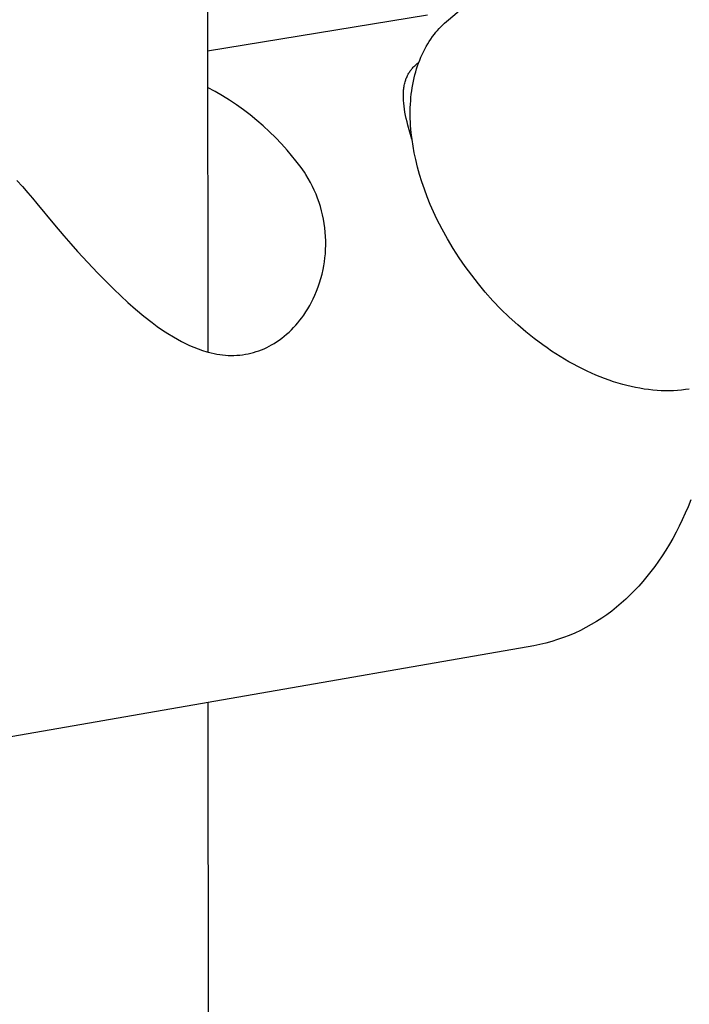
# Model space of a CAD drawing. Units: millimetres. Extents: x -754 to 418, y -1571 to 1621.
# Drawn here: x -637 to -597, y -699 to -641 of the extents above; entities that cross this region are included whole.
import ezdxf

# ---------------------------------------------------------------- set-up
doc = ezdxf.new("R2010")
doc.units = ezdxf.units.MM
doc.header["$MEASUREMENT"] = 0
doc.layers.add('Default', color=7, linetype='Continuous', true_color=0x000000)

msp = doc.modelspace()

# ---------------------------------------------------------------- linework, layer by layer
at = {"layer": 'Default', "color": 7, "true_color": 0xffffff}
for p, q in [((-626.078, -238.113), (-625.628, -660.614)), ((-611.402, -640.965), (-563.92, -600.886)), ((-625.647, -642.797), (-612.641, -640.673)), ((-611.94, -641.484), (-611.838, -641.374)), ((-611.838, -641.374), (-611.733, -641.268)), ((-611.733, -641.268), (-611.625, -641.164)), ((-611.625, -641.164), (-611.515, -641.063)), ((-611.515, -641.063), (-611.402, -640.965)), ((-612.433, -642.108), (-612.333, -641.966)), ((-612.333, -641.966), (-612.228, -641.827)), ((-612.228, -641.827), (-612.135, -641.71)), ((-612.135, -641.71), (-612.039, -641.596)), ((-612.039, -641.596), (-611.94, -641.484)), ((-612.794, -642.704), (-612.71, -642.551)), ((-612.71, -642.551), (-612.622, -642.401)), ((-612.622, -642.401), (-612.53, -642.253)), ((-612.53, -642.253), (-612.433, -642.108)), ((-613.095, -643.354), (-613.024, -643.184)), ((-613.024, -643.184), (-612.949, -643.016)), ((-612.949, -643.016), (-612.873, -642.859)), ((-612.873, -642.859), (-612.794, -642.704)), ((-613.522, -643.824), (-613.48, -643.778)), ((-613.48, -643.778), (-613.436, -643.732)), ((-613.436, -643.732), (-613.39, -643.688)), ((-613.39, -643.688), (-613.344, -643.645)), ((-613.344, -643.645), (-613.296, -643.604)), ((-613.296, -643.604), (-613.247, -643.564)), ((-613.28, -643.875), (-613.223, -643.7)), ((-613.247, -643.564), (-613.197, -643.525)), ((-613.223, -643.7), (-613.161, -643.526)), ((-613.197, -643.525), (-613.146, -643.487)), ((-613.161, -643.526), (-613.095, -643.354)), ((-613.89, -644.424), (-613.869, -644.373)), ((-613.869, -644.373), (-613.847, -644.324)), ((-613.847, -644.324), (-613.824, -644.274)), ((-613.824, -644.274), (-613.8, -644.226)), ((-613.8, -644.226), (-613.774, -644.178)), ((-613.774, -644.178), (-613.747, -644.131)), ((-613.747, -644.131), (-613.718, -644.085)), ((-613.718, -644.085), (-613.688, -644.039)), ((-613.688, -644.039), (-613.658, -643.994)), ((-613.658, -643.994), (-613.625, -643.95)), ((-613.625, -643.95), (-613.592, -643.907)), ((-613.592, -643.907), (-613.558, -643.865)), ((-613.558, -643.865), (-613.522, -643.824)), ((-613.426, -644.409), (-613.381, -644.23)), ((-613.381, -644.23), (-613.333, -644.052)), ((-613.333, -644.052), (-613.28, -643.875)), ((-614.034, -644.983), (-614.024, -644.915)), ((-614.024, -644.915), (-614.012, -644.846)), ((-614.012, -644.846), (-613.998, -644.779)), ((-613.998, -644.779), (-613.982, -644.711)), ((-613.982, -644.711), (-613.964, -644.644)), ((-613.964, -644.644), (-613.945, -644.578)), ((-613.945, -644.578), (-613.928, -644.526)), ((-613.928, -644.526), (-613.909, -644.475)), ((-613.909, -644.475), (-613.89, -644.424)), ((-613.54, -644.986), (-613.506, -644.793)), ((-613.506, -644.793), (-613.468, -644.6)), ((-613.468, -644.6), (-613.426, -644.409)), ((-625.202, -645.212), (-625.644, -644.976)), ((-624.767, -645.462), (-625.202, -645.212)), ((-624.341, -645.726), (-624.767, -645.462)), ((-614.066, -645.428), (-614.065, -645.351)), ((-614.066, -645.505), (-614.066, -645.428)), ((-614.065, -645.582), (-614.066, -645.505)), ((-614.065, -645.351), (-614.062, -645.274)), ((-614.062, -645.274), (-614.057, -645.197)), ((-614.057, -645.197), (-614.051, -645.121)), ((-614.051, -645.121), (-614.043, -645.052)), ((-614.043, -645.052), (-614.034, -644.983)), ((-613.615, -645.57), (-613.594, -645.375)), ((-613.594, -645.375), (-613.569, -645.18)), ((-613.569, -645.18), (-613.54, -644.986)), ((-623.923, -646.004), (-624.341, -645.726)), ((-623.514, -646.295), (-623.923, -646.004)), ((-614.058, -645.736), (-614.065, -645.582)), ((-614.044, -645.909), (-614.058, -645.736)), ((-614.025, -646.082), (-614.044, -645.909)), ((-614.001, -646.255), (-614.025, -646.082)), ((-613.653, -646.172), (-613.644, -645.961)), ((-613.644, -645.961), (-613.631, -645.765)), ((-613.631, -645.765), (-613.615, -645.57)), ((-623.115, -646.599), (-623.514, -646.295)), ((-622.725, -646.915), (-623.115, -646.599)), ((-613.973, -646.427), (-614.001, -646.255)), ((-613.936, -646.621), (-613.973, -646.427)), ((-613.894, -646.813), (-613.936, -646.621)), ((-613.658, -646.594), (-613.657, -646.383)), ((-613.654, -646.805), (-613.658, -646.594)), ((-613.657, -646.383), (-613.653, -646.172)), ((-622.347, -647.244), (-622.725, -646.915)), ((-621.978, -647.585), (-622.347, -647.244)), ((-613.849, -647.005), (-613.894, -646.813)), ((-613.801, -647.196), (-613.849, -647.005)), ((-613.684, -647.611), (-613.801, -647.196)), ((-613.646, -647.016), (-613.654, -646.805)), ((-613.634, -647.227), (-613.646, -647.016)), ((-613.619, -647.437), (-613.634, -647.227)), ((-621.621, -647.937), (-621.978, -647.585)), ((-613.555, -648.023), (-613.684, -647.611)), ((-613.599, -647.647), (-613.619, -647.437)), ((-613.552, -648.047), (-613.599, -647.647)), ((-621.276, -648.301), (-621.621, -647.937)), ((-620.942, -648.676), (-621.276, -648.301)), ((-613.492, -648.445), (-613.552, -648.047)), ((-613.42, -648.84), (-613.492, -648.445)), ((-620.675, -648.985), (-620.942, -648.676)), ((-620.414, -649.3), (-620.675, -648.985)), ((-613.336, -649.234), (-613.42, -648.84)), ((-620.258, -649.498), (-620.414, -649.3)), ((-620.108, -649.701), (-620.258, -649.498)), ((-613.227, -649.679), (-613.336, -649.234)), ((-620.013, -649.836), (-620.108, -649.701)), ((-619.921, -649.974), (-620.013, -649.836)), ((-619.833, -650.114), (-619.921, -649.974)), ((-619.691, -650.352), (-619.833, -650.114)), ((-613.104, -650.121), (-613.227, -649.679)), ((-612.969, -650.558), (-613.104, -650.121)), ((-636.927, -650.469), (-636.591, -650.832)), ((-619.555, -650.593), (-619.691, -650.352)), ((-619.44, -650.818), (-619.555, -650.593)), ((-612.82, -650.992), (-612.969, -650.558)), ((-636.591, -650.832), (-636.269, -651.207)), ((-636.269, -651.207), (-636.001, -651.518)), ((-619.332, -651.047), (-619.44, -650.818)), ((-619.231, -651.279), (-619.332, -651.047)), ((-619.135, -651.521), (-619.231, -651.279)), ((-612.653, -651.44), (-612.82, -650.992)), ((-636.001, -651.518), (-635.74, -651.835)), ((-635.74, -651.835), (-634.692, -653.102)), ((-619.048, -651.766), (-619.135, -651.521)), ((-618.97, -652.011), (-619.048, -651.766)), ((-612.473, -651.883), (-612.653, -651.44)), ((-612.28, -652.321), (-612.473, -651.883)), ((-618.9, -652.259), (-618.97, -652.011)), ((-618.839, -652.509), (-618.9, -652.259)), ((-618.786, -652.761), (-618.839, -652.509)), ((-612.077, -652.754), (-612.28, -652.321)), ((-634.692, -653.102), (-634.136, -653.752)), ((-618.743, -653.014), (-618.786, -652.761)), ((-618.707, -653.269), (-618.743, -653.014)), ((-611.93, -653.049), (-612.077, -652.754)), ((-611.778, -653.342), (-611.93, -653.049)), ((-618.681, -653.525), (-618.707, -653.269)), ((-618.663, -653.782), (-618.681, -653.525)), ((-611.46, -653.918), (-611.778, -653.342)), ((-634.136, -653.752), (-633.739, -654.207)), ((-633.739, -654.207), (-633.329, -654.666)), ((-618.654, -654.039), (-618.663, -653.782)), ((-618.653, -654.296), (-618.654, -654.039)), ((-611.122, -654.484), (-611.46, -653.918)), ((-633.329, -654.666), (-632.142, -655.944)), ((-618.703, -655.045), (-618.679, -654.81)), ((-618.679, -654.81), (-618.662, -654.553)), ((-618.662, -654.553), (-618.653, -654.296)), ((-610.765, -655.038), (-611.122, -654.484)), ((-618.77, -655.512), (-618.733, -655.279)), ((-618.733, -655.279), (-618.703, -655.045)), ((-610.403, -655.562), (-610.765, -655.038)), ((-632.142, -655.944), (-631.192, -656.9)), ((-618.941, -656.258), (-618.873, -656.002)), ((-618.873, -656.002), (-618.814, -655.743)), ((-618.814, -655.743), (-618.77, -655.512)), ((-610.025, -656.076), (-610.403, -655.562)), ((-619.103, -656.763), (-619.017, -656.512)), ((-619.017, -656.512), (-618.941, -656.258)), ((-609.631, -656.577), (-610.025, -656.076)), ((-609.221, -657.066), (-609.631, -656.577)), ((-631.192, -656.9), (-630.366, -657.676)), ((-619.3, -657.255), (-619.197, -657.01)), ((-619.197, -657.01), (-619.103, -656.763)), ((-608.765, -657.576), (-609.221, -657.066)), ((-630.366, -657.676), (-629.899, -658.087)), ((-619.602, -657.858), (-619.495, -657.661)), ((-619.495, -657.661), (-619.394, -657.46)), ((-619.394, -657.46), (-619.3, -657.256)), ((-619.3, -657.256), (-619.3, -657.255)), ((-608.292, -658.071), (-608.765, -657.576)), ((-629.899, -658.087), (-629.42, -658.485)), ((-619.96, -658.43), (-619.835, -658.243)), ((-619.835, -658.243), (-619.715, -658.052)), ((-619.715, -658.052), (-619.602, -657.858)), ((-607.802, -658.55), (-608.292, -658.071)), ((-629.42, -658.485), (-628.929, -658.869)), ((-628.929, -658.869), (-628.928, -658.87)), ((-628.928, -658.87), (-628.621, -659.096)), ((-620.427, -659.027), (-620.303, -658.883)), ((-620.303, -658.883), (-620.184, -658.736)), ((-620.184, -658.736), (-620.069, -658.585)), ((-620.069, -658.585), (-619.96, -658.43)), ((-607.296, -659.012), (-607.802, -658.55)), ((-628.621, -659.096), (-628.308, -659.314)), ((-628.308, -659.314), (-627.989, -659.523)), ((-620.966, -659.559), (-620.825, -659.432)), ((-620.825, -659.432), (-620.688, -659.301)), ((-620.688, -659.301), (-620.555, -659.166)), ((-620.555, -659.166), (-620.427, -659.027)), ((-606.816, -659.421), (-607.296, -659.012)), ((-606.323, -659.815), (-606.816, -659.421)), ((-627.989, -659.523), (-627.664, -659.723)), ((-627.664, -659.723), (-627.431, -659.861)), ((-627.431, -659.861), (-627.193, -659.992)), ((-627.193, -659.992), (-626.95, -660.114)), ((-621.71, -660.106), (-621.57, -660.017)), ((-621.57, -660.017), (-621.414, -659.91)), ((-621.414, -659.91), (-621.261, -659.798)), ((-621.261, -659.798), (-621.112, -659.681)), ((-621.112, -659.681), (-620.966, -659.559)), ((-605.817, -660.192), (-606.323, -659.815)), ((-626.95, -660.114), (-626.704, -660.227)), ((-626.704, -660.227), (-626.454, -660.332)), ((-626.454, -660.332), (-626.2, -660.429)), ((-626.2, -660.429), (-625.944, -660.517)), ((-625.944, -660.517), (-625.684, -660.596)), ((-625.684, -660.596), (-625.422, -660.666)), ((-625.422, -660.666), (-625.257, -660.704)), ((-623.084, -660.679), (-622.923, -660.637)), ((-622.923, -660.637), (-622.764, -660.59)), ((-622.764, -660.59), (-622.607, -660.537)), ((-622.607, -660.537), (-622.451, -660.478)), ((-622.451, -660.478), (-622.298, -660.414)), ((-622.298, -660.414), (-622.147, -660.345)), ((-622.147, -660.345), (-621.999, -660.271)), ((-621.999, -660.271), (-621.853, -660.191)), ((-621.853, -660.191), (-621.71, -660.106)), ((-605.559, -660.374), (-605.817, -660.192)), ((-605.298, -660.552), (-605.559, -660.374)), ((-604.79, -660.878), (-605.298, -660.552)), ((-625.257, -660.704), (-625.091, -660.736)), ((-625.091, -660.736), (-624.924, -660.762)), ((-624.924, -660.762), (-624.757, -660.783)), ((-624.757, -660.783), (-624.588, -660.798)), ((-624.588, -660.798), (-624.42, -660.808)), ((-624.42, -660.808), (-624.251, -660.812)), ((-624.251, -660.812), (-624.081, -660.81)), ((-624.081, -660.81), (-623.913, -660.803)), ((-623.913, -660.803), (-623.744, -660.79)), ((-623.744, -660.79), (-623.576, -660.771)), ((-623.576, -660.771), (-623.409, -660.747)), ((-623.409, -660.747), (-623.246, -660.716)), ((-623.246, -660.716), (-623.084, -660.679)), ((-604.531, -661.034), (-604.79, -660.878)), ((-604.27, -661.186), (-604.531, -661.034)), ((-604.006, -661.333), (-604.27, -661.186)), ((-603.739, -661.474), (-604.006, -661.333)), ((-603.469, -661.611), (-603.739, -661.474)), ((-603.197, -661.742), (-603.469, -661.611)), ((-602.941, -661.859), (-603.197, -661.742)), ((-602.683, -661.971), (-602.941, -661.859)), ((-602.423, -662.078), (-602.683, -661.971)), ((-602.161, -662.179), (-602.423, -662.078)), ((-601.896, -662.275), (-602.161, -662.179)), ((-601.63, -662.365), (-601.896, -662.275)), ((-601.362, -662.449), (-601.63, -662.365)), ((-601.091, -662.527), (-601.362, -662.449)), ((-600.84, -662.593), (-601.091, -662.527)), ((-600.588, -662.654), (-600.84, -662.593)), ((-600.334, -662.708), (-600.588, -662.654)), ((-600.079, -662.757), (-600.334, -662.708)), ((-599.823, -662.799), (-600.079, -662.757)), ((-599.566, -662.834), (-599.823, -662.799)), ((-599.308, -662.862), (-599.566, -662.834)), ((-599.05, -662.884), (-599.308, -662.862)), ((-598.812, -662.897), (-599.05, -662.884)), ((-598.575, -662.903), (-598.812, -662.897)), ((-598.337, -662.904), (-598.575, -662.903)), ((-598.099, -662.897), (-598.337, -662.904)), ((-597.862, -662.883), (-598.099, -662.897)), ((-597.626, -662.862), (-597.862, -662.883)), ((-597.39, -662.834), (-597.626, -662.862)), ((-597.155, -662.798), (-597.39, -662.834)), ((-597.074, -669.358), (-597.232, -669.755)), ((-597.232, -669.755), (-597.398, -670.145)), ((-597.571, -670.528), (-597.752, -670.903)), ((-597.398, -670.145), (-597.571, -670.528)), ((-597.752, -670.903), (-597.939, -671.271)), ((-598.134, -671.629), (-598.335, -671.979)), ((-597.939, -671.271), (-598.134, -671.629)), ((-598.335, -671.979), (-598.542, -672.321)), ((-598.756, -672.653), (-598.975, -672.976)), ((-598.542, -672.321), (-598.756, -672.653)), ((-599.2, -673.289), (-599.43, -673.593)), ((-598.975, -672.976), (-599.2, -673.289)), ((-599.665, -673.887), (-599.904, -674.171)), ((-599.43, -673.593), (-599.665, -673.887)), ((-600.149, -674.445), (-600.397, -674.708)), ((-599.904, -674.171), (-600.149, -674.445)), ((-600.911, -675.223), (-601.181, -675.467)), ((-600.65, -674.97), (-600.911, -675.223)), ((-600.397, -674.708), (-600.65, -674.97)), ((-601.458, -675.702), (-601.744, -675.927)), ((-601.181, -675.467), (-601.458, -675.702)), ((-602.336, -676.349), (-602.643, -676.545)), ((-602.037, -676.143), (-602.336, -676.349)), ((-601.744, -675.927), (-602.037, -676.143)), ((-603.275, -676.905), (-603.599, -677.069)), ((-602.956, -676.73), (-603.275, -676.905)), ((-602.643, -676.545), (-602.956, -676.73)), ((-604.603, -677.496), (-604.946, -677.615)), ((-604.264, -677.365), (-604.603, -677.496)), ((-603.929, -677.223), (-604.264, -677.365)), ((-603.599, -677.069), (-603.929, -677.223)), ((-606.354, -677.977), (-625.606, -681.33)), ((-605.998, -677.905), (-606.354, -677.977)), ((-605.644, -677.82), (-605.998, -677.905)), ((-605.294, -677.723), (-605.644, -677.82)), ((-604.946, -677.615), (-605.294, -677.723)), ((-625.606, -681.33), (-647.472, -685.139)), ((-624.837, -1402.847), (-625.606, -681.33))]:
    msp.add_line(p, q, dxfattribs=at)

doc.saveas('drawing.dxf')
